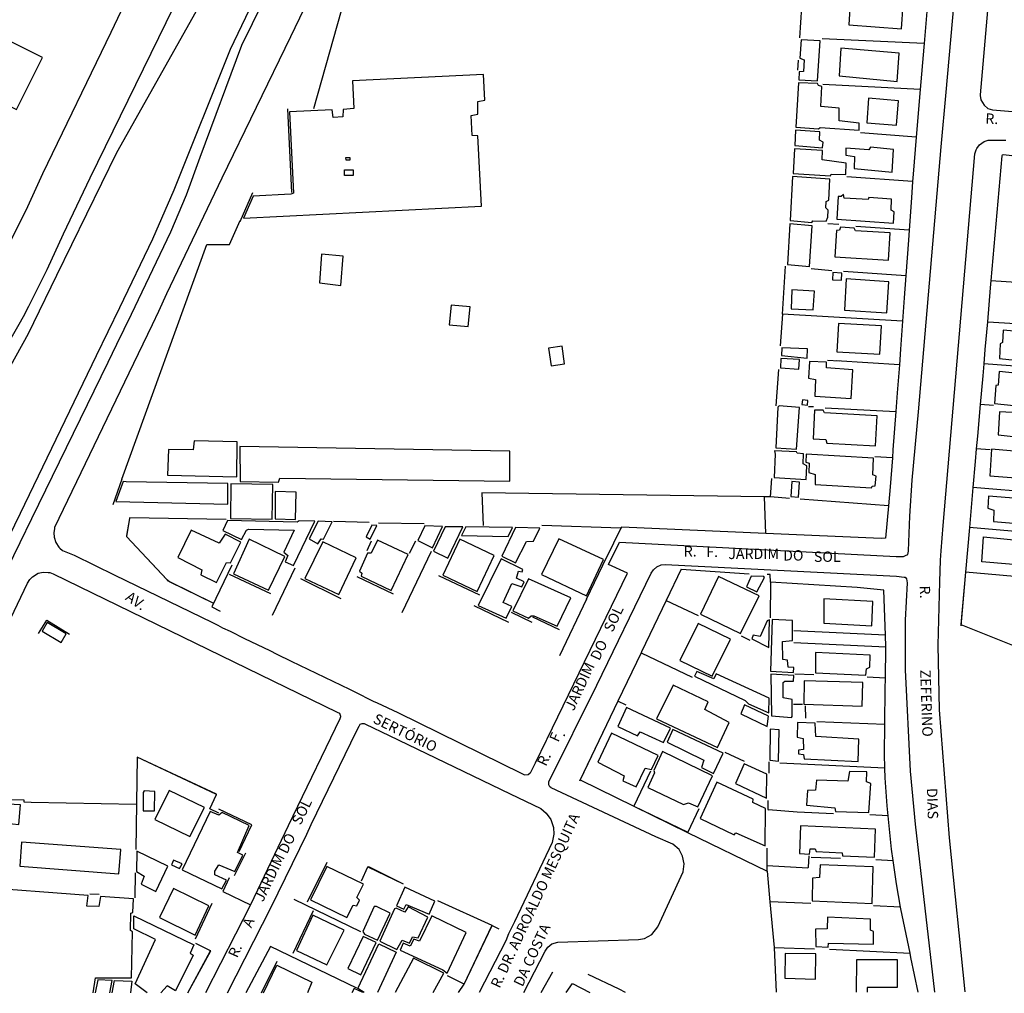
# Model space of a CAD drawing. Units: millimetres. Extents: x 182719 to 7800664, y 539437 to 1685375.
# Drawn here: x 187212 to 187448, y 1679831 to 1680065 of the extents above; entities that cross this region are included whole.
import ezdxf
from ezdxf.enums import TextEntityAlignment as Align

# ---------------------------------------------------------------- set-up
doc = ezdxf.new("R2010")
doc.units = ezdxf.units.MM
doc.header["$LTSCALE"] = 5
doc.header["$MEASUREMENT"] = 0
for name, color, linetype in [('V-CANTEIRO', 7, 'Continuous'), ('V-EDIFICACAO', 7, 'Continuous'), ('V-LOTE', 1, 'Continuous'), ('V-NOME_DOS_LOGRADOUROS', 2, 'Continuous'), ('V-QUADRA', 40, 'Continuous'), ('V-TESTADA', 4, 'Continuous')]:
    doc.layers.add(name, color=color, linetype=linetype)
doc.styles.get("Standard").update_dxf_attribs({"font": 'ARIAL.TTF'})

msp = doc.modelspace()

# ---------------------------------------------------------------- linework, layer by layer
at = {"layer": 'V-CANTEIRO'}
for points in [[(187319.79, 1680177.17), (187262.4, 1680057.32), (187248.89, 1680023.56), (187243.8, 1680011.87), (187235.84, 1679995.37), (187230.28, 1679983.82), (187212.03, 1679945.98), (187209.33, 1679940.37), (187205.77, 1679932.99), (187197.84, 1679916.07), (187197.78, 1679915.94), (187177.03, 1679872.6), (187155.84, 1679830.84)], [(187158.99, 1679830.84), (187169.42, 1679850.54), (187196.87, 1679907.41), (187200.42, 1679914.88), (187207.37, 1679929.52), (187212.02, 1679939.04), (187214.81, 1679944.78), (187233.12, 1679982.3), (187235.23, 1679986.62), (187238.72, 1679993.87), (187248.19, 1680013.56), (187251.97, 1680022.5), (187255.18, 1680031.52), (187265.22, 1680058.43), (187275.48, 1680079.28)], [(187252.53, 1680075.13), (187228.71, 1680026.44), (187222.32, 1680013.06), (187218.4, 1680004.46), (187218.26, 1680004.15), (187216.42, 1680000.47), (187214.02, 1679995.64), (187212.71, 1679993.22), (187211.7, 1679991.34), (187201.95, 1679974.51), (187196.78, 1679966.11), (187191.46, 1679954.9), (187186.89, 1679945.26), (187188.23, 1679946.05), (187190.78, 1679947.55), (187191.53, 1679948.87), (187194.26, 1679953.68), (187197.49, 1679959.38), (187214.03, 1679989.23), (187215.3, 1679991.83), (187220.85, 1680003.19), (187235.25, 1680032.66), (187254.98, 1680067.76)]]:
    msp.add_lwpolyline(points, dxfattribs=at)
at = {"layer": 'V-EDIFICACAO'}
for points in [[(187414.04, 1680069.02), (187413.93, 1680069.8), (187407.02, 1680070.3), (187406.9, 1680067.69), (187411.12, 1680067.2), (187410.94, 1680063.3), (187423.58, 1680062.28), (187423.97, 1680068.1), (187414.04, 1680069.02)], [(187208.76, 1680059.78), (187204.17, 1680050.83), (187205.32, 1680049.82), (187203.89, 1680046.59), (187211.17, 1680042.98), (187217.34, 1680055.44), (187208.76, 1680059.78)], [(187399.49, 1680059.71), (187399.17, 1680055.26), (187400.2, 1680054.91), (187400.01, 1680052.05), (187398.98, 1680051.99), (187398.88, 1680050.07), (187403.38, 1680049.85), (187404.04, 1680059.42), (187399.49, 1680059.71)], [(187408.99, 1680057.7), (187408.6, 1680051), (187422.54, 1680049.7), (187422.96, 1680056.49), (187408.99, 1680057.7)], [(187291.81, 1680049.85), (187292.09, 1680043.21), (187289.52, 1680042.97), (187289.46, 1680041.23), (187287.17, 1680041.06), (187286.91, 1680042.87), (187276.64, 1680042.36), (187277.61, 1680022.9), (187276.96, 1680022.62), (187267.95, 1680022.16), (187265.61, 1680016.89), (187322.76, 1680019.75), (187321.89, 1680036.62), (187320.49, 1680036.75), (187320.27, 1680041.55), (187321.89, 1680041.82), (187321.87, 1680044.87), (187323.55, 1680045.22), (187323.24, 1680051.35), (187291.81, 1680049.85)], [(187398.82, 1680049.37), (187398.21, 1680038.73), (187403.65, 1680038.28), (187404, 1680038.63), (187413.38, 1680038.03), (187413.38, 1680039.71), (187408.57, 1680040.22), (187408.6, 1680043.25), (187404.18, 1680043.71), (187404.42, 1680048.48), (187403.61, 1680048.69), (187403.37, 1680049.19), (187398.82, 1680049.37)], [(187415.63, 1680045.64), (187415.25, 1680039.76), (187422.37, 1680039.18), (187422.86, 1680045.05), (187415.63, 1680045.64)], [(187398.1, 1680038), (187397.91, 1680034.31), (187404.6, 1680033.76), (187404.74, 1680035.11), (187403.86, 1680035.59), (187403.94, 1680037.6), (187398.1, 1680038)], [(187397.83, 1680033.55), (187397.54, 1680027.6), (187406.5, 1680027), (187406.67, 1680027.4), (187410.15, 1680027.32), (187410.29, 1680030.11), (187404.5, 1680030.9), (187404.55, 1680033.11), (187397.83, 1680033.55)], [(187410.21, 1680033.64), (187410.17, 1680031.97), (187412.3, 1680031.68), (187412.18, 1680028.78), (187421.27, 1680027.91), (187421.59, 1680033.39), (187416.07, 1680033.95), (187415.73, 1680033.28), (187410.21, 1680033.64)], [(187290.13, 1680031.35), (187290.16, 1680030.9), (187291.21, 1680030.9), (187291.18, 1680031.39), (187290.13, 1680031.35)], [(187289.82, 1680028.49), (187291.92, 1680028.49), (187291.92, 1680027.12), (187289.82, 1680027.12), (187289.82, 1680028.49)], [(187397.41, 1680026.88), (187396.79, 1680016.32), (187402.02, 1680015.86), (187402.3, 1680016.26), (187405.46, 1680016.12), (187405.86, 1680017.15), (187405.96, 1680018.8), (187405.36, 1680019.34), (187405.45, 1680020.88), (187406.11, 1680021.17), (187406.37, 1680026.24), (187397.41, 1680026.88)], [(187415.71, 1680021.82), (187415.55, 1680021.36), (187409.79, 1680021.67), (187409.59, 1680022.53), (187409.07, 1680022.11), (187408.35, 1680022.06), (187408.01, 1680016.6), (187421.61, 1680015.7), (187421.82, 1680018.41), (187421.09, 1680018.8), (187421.17, 1680021.42), (187415.71, 1680021.82)], [(187396.74, 1680015.54), (187396.17, 1680005.76), (187401.48, 1680005.3), (187402.09, 1680015.04), (187396.74, 1680015.54)], [(187412.51, 1680013.85), (187412.2, 1680014.51), (187408.87, 1680014.7), (187408.69, 1680013.99), (187407.92, 1680013.92), (187407.57, 1680007.62), (187420.46, 1680006.8), (187420.79, 1680013.32), (187412.51, 1680013.85)], [(187284.35, 1680008.21), (187283.84, 1680001.34), (187288.99, 1680000.75), (187289.54, 1680007.74), (187284.35, 1680008.21)], [(187407.09, 1680003.85), (187406.98, 1680002.11), (187409.11, 1680001.97), (187409.25, 1680003.66), (187407.09, 1680003.85)], [(187410.3, 1680002.31), (187409.88, 1679994.78), (187420.04, 1679994.19), (187420.5, 1680001.61), (187410.3, 1680002.31)], [(187397.25, 1679999.65), (187397.03, 1679995.15), (187402.38, 1679994.88), (187402.64, 1679999.34), (187397.25, 1679999.65)], [(187315.42, 1679996.03), (187314.94, 1679991.3), (187319.57, 1679990.87), (187320.04, 1679995.6), (187315.42, 1679996.03)], [(187408.45, 1679991.56), (187408.04, 1679984.82), (187418.32, 1679984.25), (187418.75, 1679991.05), (187408.45, 1679991.56)], [(187456.06, 1679989.25), (187447.95, 1679990.02), (187447.75, 1679987), (187447.24, 1679986.7), (187447.06, 1679983.16), (187456.07, 1679982.26), (187456.54, 1679982.24), (187457.31, 1679989.15)], [(187338.81, 1679985.67), (187339.46, 1679981.42), (187342.68, 1679981.88), (187342.08, 1679986.13), (187338.81, 1679985.67)], [(187394.83, 1679985.79), (187394.71, 1679983.91), (187400.9, 1679983.28), (187401, 1679985.49), (187394.83, 1679985.79)], [(187394.58, 1679983.2), (187394.5, 1679980.97), (187398.89, 1679980.66), (187399.09, 1679982.94), (187394.58, 1679983.2)], [(187401.47, 1679982.51), (187401.24, 1679978.51), (187402.89, 1679978.17), (187402.75, 1679974.14), (187411.46, 1679973.57), (187411.9, 1679980.48), (187405.53, 1679980.93), (187405.51, 1679982.33), (187401.47, 1679982.51)], [(187455.94, 1679971.32), (187458.63, 1679970.93), (187459.36, 1679978.76), (187456.18, 1679979.12), (187447, 1679980.07), (187446.75, 1679976.83), (187446.17, 1679976.72), (187445.9, 1679972.4)], [(187399.82, 1679973.26), (187399.65, 1679972.12), (187401.02, 1679972.02), (187401.1, 1679973.12), (187399.82, 1679973.26)], [(187394.18, 1679971.8), (187393.9, 1679971.55), (187393.36, 1679961.79), (187398.32, 1679961.4), (187399.03, 1679971.41), (187394.18, 1679971.8)], [(187405.04, 1679970.18), (187404.76, 1679970.77), (187402.68, 1679970.79), (187402.31, 1679963.89), (187405.41, 1679963.75), (187405.64, 1679962.87), (187417.31, 1679962.23), (187417.68, 1679969.44), (187405.04, 1679970.18)], [(187456.18, 1679963.83), (187460.65, 1679963.61), (187461.12, 1679969.73), (187456.25, 1679969.92), (187447.08, 1679970.42), (187446.74, 1679964.85)], [(187253.75, 1679963.46), (187253.53, 1679961.3), (187247.64, 1679961.37), (187247.41, 1679955.18), (187264, 1679954.8), (187264.11, 1679963.22), (187253.75, 1679963.46)], [(187264.7, 1679962.08), (187264.83, 1679953.71), (187274, 1679953.55), (187274.34, 1679954.44), (187329.51, 1679953.72), (187329.56, 1679960.98), (187264.7, 1679962.08)], [(187393.04, 1679961.01), (187393.23, 1679960.21), (187392.95, 1679954.64), (187400.63, 1679954.16), (187400.86, 1679957.47), (187399.93, 1679957.9), (187400.02, 1679960.35), (187398.48, 1679960.48), (187398.34, 1679960.82), (187393.04, 1679961.01)], [(187456.09, 1679960.45), (187445.18, 1679961.44), (187444.77, 1679955.05), (187456.1, 1679954.12), (187456.59, 1679954.09), (187457.17, 1679960.37)], [(187400.64, 1679960.24), (187400.55, 1679958.35), (187401.42, 1679958.06), (187401.34, 1679955.83), (187402.83, 1679955.35), (187402.84, 1679952.98), (187416.35, 1679952.12), (187416.52, 1679952.58), (187417.24, 1679952.66), (187417.44, 1679954.95), (187416.68, 1679955.29), (187416.79, 1679959.25), (187400.64, 1679960.24)], [(187237.46, 1679953.61), (187236.73, 1679953.67), (187234.96, 1679948.84), (187261.86, 1679948.26), (187261.87, 1679953.22), (187237.46, 1679953.61)], [(187262.56, 1679953.11), (187262.51, 1679944.76), (187272.46, 1679944.6), (187272.63, 1679952.98), (187262.56, 1679953.11)], [(187397.26, 1679953.7), (187397, 1679950.08), (187398.83, 1679949.93), (187399.09, 1679953.5), (187397.26, 1679953.7)], [(187273.18, 1679951.24), (187273.18, 1679944.68), (187278.07, 1679944.53), (187278.24, 1679951.14), (187273.18, 1679951.24)], [(187444.44, 1679950.15), (187444.25, 1679947.27), (187445.67, 1679946.8), (187445.62, 1679944.05), (187454.19, 1679943.33), (187454.53, 1679949.34), (187444.44, 1679950.15)], [(187261.8, 1679944.32), (187260.68, 1679941.94), (187265.17, 1679939.73), (187266.36, 1679942.03), (187266.78, 1679942.25), (187277.75, 1679941.96), (187275.32, 1679936.69), (187276.23, 1679935.95), (187275.61, 1679934.41), (187277.6, 1679933.49), (187282.74, 1679944.13), (187278.94, 1679944.23), (187278.47, 1679943.89), (187261.8, 1679944.32)], [(187283.5, 1679944.19), (187281.35, 1679939.88), (187283.47, 1679938.68), (187284.26, 1679939.9), (187284.85, 1679939.85), (187286.86, 1679943.98), (187283.5, 1679944.19)], [(187295.07, 1679940.36), (187295.99, 1679939.8), (187297.58, 1679943.12), (187296.43, 1679943.21), (187295.07, 1679940.36)], [(187309.15, 1679943.01), (187307.48, 1679939.49), (187310.97, 1679937.79), (187313.37, 1679942.86), (187309.15, 1679943.01)], [(187314.02, 1679942.82), (187311.24, 1679936.93), (187314.67, 1679935.27), (187318.28, 1679942.78), (187314.02, 1679942.82)], [(187318.96, 1679942.79), (187317.97, 1679940.7), (187329.15, 1679940.44), (187330.18, 1679942.61), (187318.96, 1679942.79)], [(187327.64, 1679935.76), (187330.92, 1679934.16), (187333.51, 1679939.31), (187335.25, 1679939.39), (187336.72, 1679942.48), (187330.87, 1679942.63), (187327.64, 1679935.76)], [(187253.05, 1679941.96), (187249.86, 1679935.4), (187255.65, 1679932.49), (187255.36, 1679931.28), (187259.17, 1679929.47), (187261.57, 1679934.27), (187262.52, 1679934.16), (187264.94, 1679939.12), (187261.19, 1679941.04), (187259.78, 1679938.84), (187253.05, 1679941.96)], [(187267, 1679939.8), (187263.22, 1679931.52), (187271.58, 1679927.58), (187275.53, 1679935.7), (187267, 1679939.8)], [(187317.53, 1679939.86), (187313.44, 1679931.17), (187321.66, 1679927.3), (187325.81, 1679935.95), (187317.53, 1679939.86)], [(187341.3, 1679939.95), (187337.15, 1679931.33), (187347.91, 1679926.21), (187352, 1679934.92), (187341.3, 1679939.95)], [(187456.12, 1679940.72), (187468.48, 1679939.52), (187467.6, 1679929.92), (187460.79, 1679930.48), (187461.18, 1679933.8), (187456.56, 1679934.23), (187456.5, 1679933.22), (187456.12, 1679933.29), (187442.83, 1679934.4), (187443.24, 1679940.42), (187453.8, 1679939.35), (187453.89, 1679940.96)], [(187284.63, 1679939.22), (187280.3, 1679930.42), (187288.49, 1679926.53), (187292.63, 1679935.32), (187284.63, 1679939.22)], [(187297.74, 1679939.56), (187296.27, 1679936.45), (187295.35, 1679936.44), (187293.44, 1679932.19), (187294, 1679931.69), (187293.86, 1679930.93), (187301.05, 1679927.55), (187305.14, 1679936.14), (187297.74, 1679939.56)], [(187321.96, 1679923.95), (187328.69, 1679920.88), (187330.02, 1679923.65), (187327.96, 1679924.65), (187330.01, 1679929.21), (187332.42, 1679928.39), (187332.99, 1679929.6), (187331.18, 1679930.49), (187331.66, 1679932.14), (187332.47, 1679932.03), (187332.7, 1679932.55), (187327.46, 1679935.14), (187321.96, 1679923.95)], [(187334.02, 1679930.35), (187330.26, 1679922.62), (187334, 1679920.85), (187334.67, 1679921.45), (187335.31, 1679921.45), (187340.9, 1679918.94), (187344.22, 1679925.72), (187334.02, 1679930.35)], [(187379.59, 1679930.84), (187375.27, 1679921.82), (187384.89, 1679917.2), (187389.36, 1679926.23), (187379.59, 1679930.84)], [(187387.46, 1679930.99), (187386.34, 1679928.41), (187388.84, 1679927.22), (187390.7, 1679930.61), (187390.5, 1679930.89), (187387.46, 1679930.99)], [(187404.92, 1679925.51), (187404.88, 1679919.64), (187416.46, 1679919.06), (187416.64, 1679924.87), (187404.92, 1679925.51)], [(187218.53, 1679919.82), (187217.32, 1679917.77), (187221.89, 1679915.04), (187223.05, 1679917.11), (187218.53, 1679919.82)], [(187374.75, 1679919.61), (187370.36, 1679910.72), (187378.13, 1679906.97), (187382.47, 1679915.83), (187374.75, 1679919.61)], [(187389.59, 1679916.45), (187387.98, 1679916.79), (187387.62, 1679915.88), (187391.72, 1679913.83), (187391.85, 1679920.45), (187391.32, 1679920.24), (187389.59, 1679916.45)], [(187392.47, 1679920.58), (187392.09, 1679908.16), (187397.65, 1679907.84), (187397.69, 1679909.01), (187396.34, 1679909.13), (187396.21, 1679910.82), (187395.06, 1679910.93), (187394.96, 1679915.28), (187397.37, 1679915.54), (187397.4, 1679920.35), (187392.47, 1679920.58)], [(187402.9, 1679912.64), (187402.88, 1679907.77), (187414.99, 1679907.21), (187415.12, 1679908.71), (187415.97, 1679909.15), (187416.03, 1679912), (187402.9, 1679912.64)], [(187379.1, 1679907.54), (187378.48, 1679906.34), (187374.45, 1679908.05), (187373.9, 1679906.94), (187386, 1679901.13), (187386.82, 1679900.34), (187391.71, 1679898.17), (187391.76, 1679901.7), (187379.1, 1679907.54)], [(187392.16, 1679907.47), (187392.34, 1679897.41), (187397.11, 1679897.02), (187397.34, 1679897.25), (187397.34, 1679901.37), (187395.15, 1679901.77), (187395.15, 1679905.45), (187395.57, 1679905.75), (187397.62, 1679905.74), (187397.69, 1679907.12), (187392.16, 1679907.47)], [(187376.33, 1679898.92), (187377.14, 1679900.81), (187368.71, 1679904.83), (187364.78, 1679896.71), (187379.41, 1679889.84), (187382.19, 1679895.85), (187376.33, 1679898.92)], [(187400.15, 1679905.8), (187400.14, 1679900.22), (187414.09, 1679899.73), (187414.24, 1679905.4), (187400.15, 1679905.8)], [(187385.87, 1679900.1), (187384.96, 1679897.92), (187391.28, 1679894.88), (187391.66, 1679897.33), (187385.87, 1679900.1)], [(187357.58, 1679899.43), (187355.43, 1679894.89), (187360.16, 1679892.62), (187360.86, 1679893.6), (187366.43, 1679891.02), (187368.08, 1679894.49), (187357.58, 1679899.43)], [(187403, 1679892.5), (187402.85, 1679895.7), (187398.55, 1679895.85), (187398.5, 1679892.31), (187399.96, 1679892), (187400.05, 1679889.34), (187398.8, 1679889.23), (187398.79, 1679888.35), (187400.05, 1679888.14), (187400.17, 1679887.1), (187413.13, 1679886.51), (187413.27, 1679891.84), (187403, 1679892.5)], [(187353.91, 1679893.29), (187350.64, 1679886.35), (187357.02, 1679883.07), (187356.7, 1679881.87), (187359.9, 1679880.43), (187362.03, 1679884.85), (187363.58, 1679884.56), (187365.15, 1679887.88), (187353.91, 1679893.29)], [(187368.68, 1679894.17), (187367.27, 1679891.12), (187376.12, 1679886.83), (187375.53, 1679885.02), (187378.42, 1679883.62), (187380.71, 1679888.48), (187368.68, 1679894.17)], [(187392.06, 1679894.27), (187391.96, 1679886.76), (187394, 1679886.59), (187394.21, 1679894.1), (187392.06, 1679894.27)], [(187366.2, 1679888.84), (187364.11, 1679884.28), (187364.26, 1679883.74), (187362.67, 1679880.25), (187371.23, 1679876.15), (187372.41, 1679876.59), (187374.69, 1679875.62), (187378.2, 1679883), (187366.2, 1679888.84)], [(187385.77, 1679885.94), (187383.7, 1679881.2), (187391.17, 1679877.7), (187391.24, 1679883.42), (187385.77, 1679885.94)], [(187411.1, 1679884.11), (187410.7, 1679881.74), (187403.17, 1679881.96), (187402.93, 1679879.61), (187400.95, 1679879.54), (187400.77, 1679875.96), (187407.51, 1679875.39), (187407.73, 1679874.5), (187415.74, 1679874.21), (187416.2, 1679881.21), (187415.12, 1679881.59), (187415.24, 1679883.96), (187411.1, 1679884.11)], [(187379.24, 1679881.55), (187375.24, 1679872.78), (187383.41, 1679868.85), (187383.77, 1679869.38), (187390.85, 1679866.22), (187390.93, 1679875.19), (187387.84, 1679876.67), (187387.96, 1679877.41), (187379.24, 1679881.55)], [(187241.8, 1679879.43), (187241.53, 1679879), (187241.57, 1679874.66), (187244.29, 1679874.6), (187244.33, 1679879.3), (187241.8, 1679879.43)], [(187247.75, 1679879.52), (187244.31, 1679872.55), (187252.75, 1679868.47), (187256.23, 1679875.47), (187247.75, 1679879.52)], [(187209.06, 1679876.23), (187208.67, 1679871.64), (187211.68, 1679871.34), (187212.11, 1679876.08), (187209.06, 1679876.23)], [(187259.66, 1679873.6), (187257.64, 1679874.48), (187250.88, 1679860.46), (187260.44, 1679855.89), (187261.5, 1679857.96), (187258.73, 1679859.28), (187258.76, 1679860.12), (187259.68, 1679861.7), (187263.54, 1679860.04), (187265.42, 1679863.97), (187264.15, 1679864.67), (187266.95, 1679871.09), (187260.51, 1679874.2), (187259.66, 1679873.6)], [(187399.31, 1679871.01), (187399.07, 1679864.36), (187401.5, 1679864.2), (187401.63, 1679865.52), (187402.83, 1679865.49), (187403.07, 1679864.89), (187409.27, 1679864.53), (187409.39, 1679863.86), (187417.09, 1679863.49), (187417.34, 1679870.21), (187399.31, 1679871.01)], [(187212.36, 1679867.12), (187211.96, 1679861.36), (187235.71, 1679859.48), (187236.19, 1679865.33), (187212.36, 1679867.12)], [(187240.04, 1679864.95), (187239.91, 1679860.08), (187241.81, 1679858.98), (187241.02, 1679857.05), (187244.59, 1679855.29), (187247.49, 1679861.34), (187240.04, 1679864.95)], [(187248.84, 1679862.81), (187248.33, 1679861.67), (187250.28, 1679860.78), (187250.87, 1679861.92), (187248.84, 1679862.81)], [(187404.04, 1679861.71), (187403.85, 1679858.61), (187402.2, 1679858.46), (187402.08, 1679853.03), (187416.49, 1679852.37), (187416.73, 1679861.18), (187404.04, 1679861.71)], [(187285.59, 1679861.28), (187281.67, 1679853.25), (187290.39, 1679849.04), (187291.94, 1679852.03), (187292.84, 1679851.84), (187293.49, 1679853.21), (187292.83, 1679853.83), (187294.42, 1679857.07), (187285.59, 1679861.28)], [(187248.81, 1679856.01), (187245.49, 1679849.02), (187254.02, 1679844.83), (187257.28, 1679851.82), (187248.81, 1679856.01)], [(187304.36, 1679856.31), (187302.36, 1679851.86), (187304.09, 1679851.05), (187304.67, 1679852.19), (187310.2, 1679849.84), (187311.55, 1679852.92), (187304.36, 1679856.31)], [(187297.56, 1679851.69), (187297.01, 1679851.64), (187294.27, 1679845.67), (187294.62, 1679845.05), (187297.76, 1679843.58), (187300.8, 1679850.09), (187297.56, 1679851.69)], [(187302.24, 1679851.29), (187301.89, 1679851.1), (187298.32, 1679843.38), (187302.45, 1679841.32), (187303.66, 1679843.57), (187305.42, 1679842.91), (187306.18, 1679844.4), (187307.55, 1679844.15), (187309.89, 1679849.13), (187305.16, 1679851.58), (187304.34, 1679850.34), (187302.24, 1679851.29)], [(187282.24, 1679849.63), (187278.32, 1679841.1), (187285.6, 1679837.68), (187289.79, 1679846.03), (187282.24, 1679849.63)], [(187307.82, 1679843.37), (187306.52, 1679843.82), (187305.61, 1679842.15), (187303.95, 1679842.87), (187303.2, 1679841.19), (187313.47, 1679836.49), (187314.46, 1679835.64), (187319.02, 1679845.45), (187310.84, 1679849.41), (187307.82, 1679843.37)], [(187405.81, 1679849.12), (187405.67, 1679846.3), (187402.93, 1679846.21), (187402.96, 1679842.05), (187405.91, 1679841.92), (187406.03, 1679842.84), (187416.8, 1679842.63), (187416.86, 1679845.64), (187416.11, 1679845.98), (187416.08, 1679848.67), (187405.81, 1679849.12)], [(187290.63, 1679836.8), (187293.81, 1679835.24), (187297.48, 1679843), (187294.35, 1679844.51), (187290.63, 1679836.8)], [(187395.66, 1679840.43), (187395.55, 1679834.47), (187402.88, 1679834.24), (187403.02, 1679840.29), (187395.66, 1679840.43)]]:
    msp.add_lwpolyline(points, close=True, dxfattribs=at)
for points in [[(187229.505, 1679830.92), (187230.1, 1679834.54), (187238.74, 1679834.54), (187238.97, 1679845.6), (187238.51, 1679845.94), (187238.57, 1679850.08), (187239.02, 1679850.25), (187239.19, 1679853.54), (187231.26, 1679854.11), (187230.89, 1679851.67), (187228.05, 1679851.78), (187228.34, 1679854.33), (187200.66, 1679856.38), (187200.4, 1679856.15), (187194.11, 1679856.72), (187194.05, 1679857.01), (187190.71, 1679857.23), (187190.71, 1679857.01), (187187.37, 1679857.18), (187185.95, 1679855.3), (187182.96, 1679830.87)], [(187242.46, 1679830.94), (187239.58, 1679833.11), (187244.51, 1679843.75), (187239.27, 1679846.3), (187239.28, 1679849.42), (187253.69, 1679842.46), (187252.81, 1679840.45), (187253.53, 1679840.01), (187249.27, 1679831.47), (187247.3, 1679832.65), (187245.785, 1679830.94)], [(187294.57, 1679831), (187293.07, 1679831.99), (187298.06, 1679842.74), (187302.28, 1679840.71), (187297.79, 1679831)], [(187311.13, 1679831.02), (187313.73, 1679835.69), (187306.42, 1679839.24), (187302.035, 1679831.005)], [(187412.75, 1679831.13), (187412.819, 1679838.97), (187422.484, 1679838.931), (187422.523, 1679832.232), (187415.304, 1679832.232), (187415.3, 1679831.13)], [(187270.45, 1679830.97), (187273.64, 1679837.61), (187282.05, 1679833.5), (187281, 1679830.99)], [(187233.51, 1679830.93), (187234.06, 1679833.9), (187230.66, 1679834.07), (187230.045, 1679830.917)], [(187234.11, 1679830.93), (187234.65, 1679833.9), (187238.81, 1679833.73), (187238.47, 1679830.935)], [(187294.25, 1679831), (187292.152, 1679832.017), (187291.637, 1679830.955)], [(187343.092, 1679831.049), (187344.59, 1679833.22), (187348.76, 1679831.06)]]:
    msp.add_lwpolyline(points, dxfattribs=at)
at = {"layer": 'V-LOTE'}
for points in [[(187282.46, 1680043.22), (187291.06, 1680073.63), (187309.25, 1680074.32)], [(187399.78, 1680071.27), (187399.09, 1680060.15)], [(187429.87, 1680069.43), (187428.98, 1680058.82)], [(187428.98, 1680058.82), (187404.47, 1680059.9)], [(187428.9, 1680057.89), (187428.05, 1680047.79)], [(187428.98, 1680058.82), (187428.9, 1680057.89)], [(187398.74, 1680054.8), (187398.59, 1680052.36)], [(187428.05, 1680047.79), (187404.69, 1680048.94)], [(187428.05, 1680047.79), (187427.09, 1680036.33)], [(187427.09, 1680036.33), (187413.69, 1680037.33)], [(187427.09, 1680036.33), (187426.35, 1680027.45)], [(187447.63, 1680031.82), (187445.02, 1680001.92)], [(187456.01, 1680031.15), (187448, 1680032.09), (187447.68, 1680032.01), (187447.63, 1680031.82)], [(187426.35, 1680027.45), (187426.22, 1680025.65)], [(187426.22, 1680025.65), (187410.44, 1680026.77)], [(187426.22, 1680025.65), (187425.94, 1680021.77)], [(187425.94, 1680021.77), (187425.37, 1680013.97)], [(187236.42, 1679954.27), (187256.82, 1680010.54), (187262.24, 1680010.59), (187264.83, 1680016.31)], [(187408.52, 1680015.34), (187405.86, 1680015.51)], [(187425.37, 1680013.97), (187412.57, 1680014.9)], [(187425.37, 1680013.97), (187425.2, 1680011.61)], [(187425.2, 1680011.61), (187424.59, 1680003.14)], [(187394.96, 1679993.83), (187395.7, 1680005.39)], [(187401.86, 1680004.77), (187406.79, 1680004.29)], [(187409.61, 1680004.14), (187424.59, 1680003.14)], [(187424.59, 1680003.14), (187424.19, 1679997.74)], [(187445.02, 1680001.92), (187444.86, 1680000.13)], [(187445.02, 1680001.92), (187456.05, 1680001.21)], [(187444.86, 1680000.13), (187444.16, 1679992)], [(187424.19, 1679997.74), (187423.78, 1679992.12)], [(187394.96, 1679993.83), (187394.95, 1679993.83), (187394.46, 1679986.2)], [(187423.78, 1679992.12), (187394.96, 1679993.83)], [(187423.78, 1679992.12), (187423.3, 1679985.44)], [(187423.79, 1679992.12), (187423.78, 1679992.12)], [(187444.16, 1679992), (187443.57, 1679985.33)], [(187444.36, 1679992.02), (187444.16, 1679992)], [(187444.36, 1679992.02), (187456.06, 1679991.27)], [(187423.3, 1679985.44), (187423.03, 1679981.68)], [(187443.57, 1679985.33), (187443.27, 1679981.88)], [(187408.6, 1679982.57), (187405.81, 1679982.72)], [(187423.03, 1679981.68), (187407.85, 1679982.61)], [(187393.48, 1679971.84), (187394.11, 1679980.56)], [(187423.03, 1679981.68), (187422.54, 1679974.97)], [(187443.27, 1679981.88), (187443.03, 1679979.05)], [(187456.07, 1679980.92), (187443.27, 1679981.88)], [(187443.03, 1679979.05), (187442.43, 1679972.16)], [(187422.54, 1679974.97), (187422.2, 1679970.46)], [(187402.43, 1679971.57), (187401.25, 1679971.57)], [(187405.24, 1679971.39), (187422.2, 1679970.46)], [(187422.2, 1679970.46), (187421.49, 1679961.24)], [(187442.43, 1679972.16), (187441.76, 1679964.55)], [(187442.43, 1679972.16), (187442.42, 1679972.16)], [(187445.61, 1679971.95), (187442.43, 1679972.16)], [(187441.76, 1679964.55), (187441.49, 1679961.48)], [(187421.49, 1679961.24), (187421.35, 1679959.35)], [(187441.49, 1679961.48), (187441.23, 1679958.46)], [(187444.84, 1679961.24), (187441.49, 1679961.48)], [(187421.35, 1679959.35), (187417.13, 1679959.6)], [(187421.35, 1679959.35), (187420.82, 1679952.38)], [(187441.23, 1679958.46), (187440.69, 1679952.23)], [(187392.08, 1679949.97), (187392.46, 1679954.38)], [(187420.82, 1679952.38), (187420.41, 1679947.85)], [(187440.69, 1679952.23), (187439.85, 1679942.6)], [(187456.1, 1679950.94), (187440.69, 1679952.23)], [(187390.64, 1679950.03), (187322.84, 1679950.93), (187323.16, 1679943.09)], [(187392.08, 1679949.97), (187391.44, 1679950.02), (187390.64, 1679950.03)], [(187391.01, 1679941.21), (187390.64, 1679950.03)], [(187396.63, 1679949.61), (187392.08, 1679949.97)], [(187420.41, 1679947.85), (187399.24, 1679949.4)], [(187420.41, 1679947.85), (187419.7, 1679940.11)], [(187238.25, 1679944.85), (187238.23, 1679944.83), (187237.52, 1679940.74), (187237.56, 1679940.51)], [(187261.49, 1679944.54), (187238.36, 1679944.96), (187238.25, 1679944.85)], [(187287.22, 1679944.15), (187295.79, 1679943.88)], [(187308.99, 1679943.55), (187298.03, 1679943.67)], [(187356.2, 1679942.47), (187337.19, 1679943.1)], [(187356.2, 1679942.47), (187352.67, 1679935.3)], [(187356.31, 1679942.7), (187356.2, 1679942.47)], [(187391.01, 1679941.21), (187356.31, 1679942.7)], [(187439.85, 1679942.6), (187438.92, 1679931.93)], [(187439.85, 1679942.6), (187439.84, 1679942.6)], [(187453.66, 1679941.47), (187439.85, 1679942.6)], [(187237.56, 1679940.51), (187247.31, 1679930.05)], [(187418.65, 1679940.03), (187391.01, 1679941.21)], [(187419.7, 1679940.11), (187418.65, 1679940.03)], [(187296.23, 1679939.33), (187295.21, 1679937.05)], [(187306.93, 1679939.39), (187305.38, 1679936.41)], [(187310.68, 1679936.85), (187303.65, 1679922.14)], [(187262.79, 1679933.58), (187258.01, 1679923.57), (187260.03, 1679922.53)], [(187277.92, 1679932.88), (187272.51, 1679921.53)], [(187370.67, 1679932.63), (187367.08, 1679925.13)], [(187370.67, 1679932.63), (187386.97, 1679931.48)], [(187392.07, 1679929.54), (187392.01, 1679931.33), (187391.32, 1679931.33)], [(187438.92, 1679931.93), (187437.82, 1679919.35), (187456.15, 1679911.97)], [(187438.92, 1679931.93), (187438.91, 1679931.93)], [(187456.13, 1679930.43), (187438.92, 1679931.93)], [(187247.31, 1679930.05), (187247.47, 1679929.87), (187247.85, 1679929.68)], [(187247.85, 1679929.68), (187258.44, 1679924.48)], [(187392.07, 1679929.49), (187392.02, 1679920.98)], [(187392.07, 1679929.49), (187392.07, 1679929.54)], [(187392.07, 1679929.54), (187392.07, 1679929.49)], [(187412.87, 1679928.2), (187392.07, 1679929.49)], [(187419.34, 1679927.63), (187412.87, 1679928.2)], [(187347.95, 1679925.43), (187341.45, 1679911.85)], [(187419.68, 1679916.78), (187419.34, 1679927.63)], [(187367.08, 1679925.13), (187361.18, 1679912.79)], [(187367.08, 1679925.13), (187374.73, 1679921.51)], [(187385.06, 1679916.62), (187387.17, 1679915.59)], [(187419.68, 1679916.78), (187397.71, 1679917.8)], [(187419.77, 1679913.96), (187419.68, 1679916.78)], [(187397.67, 1679915.04), (187419.77, 1679913.96)], [(187419.68, 1679906.48), (187419.78, 1679913.72)], [(187419.78, 1679913.72), (187419.77, 1679913.96)], [(187361.06, 1679912.54), (187355.5, 1679900.97)], [(187361.18, 1679912.79), (187361.06, 1679912.54)], [(187361.06, 1679912.54), (187373.33, 1679906.75)], [(187402.52, 1679907.24), (187397.98, 1679907.4)], [(187419.68, 1679906.48), (187415.32, 1679906.73)], [(187419.65, 1679903.93), (187419.68, 1679906.48)], [(187419.53, 1679895.42), (187419.65, 1679903.93)], [(187355.5, 1679900.97), (187346.4, 1679882.04)], [(187357.5, 1679899.98), (187355.5, 1679900.97)], [(187399.8, 1679900.17), (187397.62, 1679900.17)], [(187400.57, 1679896.91), (187400.48, 1679899.82)], [(187403.25, 1679896.11), (187419.53, 1679895.42)], [(187419.43, 1679888.26), (187419.53, 1679895.42)], [(187381.16, 1679888.7), (187385.81, 1679886.54)], [(187419.54, 1679884.9), (187419.43, 1679888.26)], [(187240.13, 1679887.5), (187239.81, 1679865.33)], [(187259.11, 1679878.59), (187259.11, 1679878.6), (187240.13, 1679887.51), (187240.13, 1679887.5)], [(187391.73, 1679886.38), (187391.67, 1679883.65)], [(187419.54, 1679884.9), (187394.37, 1679886.09)], [(187363.3, 1679884.19), (187359.32, 1679875.76)], [(187419.62, 1679882.58), (187419.54, 1679884.9)], [(187346.4, 1679882.04), (187359.31, 1679875.75)], [(187420.08, 1679875.83), (187419.62, 1679882.58)], [(187257.53, 1679875.11), (187259.11, 1679878.59)], [(187239.89, 1679876.15), (187214.64, 1679876.66), (187213, 1679876.73), (187213, 1679877.22), (187194.28, 1679877.52)], [(187391.48, 1679877.15), (187391.45, 1679874.98), (187391.61, 1679874.84)], [(187420.33, 1679873.46), (187420.08, 1679875.87)], [(187359.32, 1679875.76), (187359.31, 1679875.75)], [(187359.31, 1679875.75), (187372.22, 1679869.47)], [(187374.92, 1679875.13), (187372.23, 1679869.48)], [(187407.26, 1679873.94), (187398.49, 1679874.34), (187391.61, 1679874.84)], [(187420.33, 1679873.46), (187415.95, 1679873.67)], [(187421.15, 1679865.44), (187420.33, 1679873.46)], [(187372.23, 1679869.48), (187372.22, 1679869.47)], [(187372.22, 1679869.47), (187391.31, 1679860.18)], [(187391.3, 1679861.48), (187391.27, 1679865.64)], [(187421.54, 1679862.68), (187421.15, 1679865.44)], [(187391.3, 1679861.48), (187401.04, 1679860.93), (187401.19, 1679861.11), (187401.41, 1679863.81)], [(187401.86, 1679863.53), (187408.93, 1679863.26)], [(187417.42, 1679862.93), (187421.54, 1679862.68)], [(187422.33, 1679857.15), (187421.54, 1679862.68)], [(187239.63, 1679859.78), (187239.56, 1679853.77)], [(187295.54, 1679861.15), (187295.4, 1679861.12), (187293.83, 1679857.74)], [(187304.02, 1679857.04), (187295.69, 1679861.19), (187295.54, 1679861.15)], [(187391.31, 1679860.18), (187391.3, 1679861.48)], [(187391.31, 1679860.18), (187391.97, 1679852.76)], [(187423.3, 1679851.52), (187422.33, 1679857.15)], [(187228.7, 1679854.74), (187231.01, 1679854.6)], [(187260.67, 1679855.24), (187267.31, 1679852.06)], [(187293.74, 1679845.61), (187277.76, 1679853.32)], [(187325.31, 1679847.13), (187312.28, 1679853.06)], [(187401.75, 1679852.38), (187391.97, 1679852.76)], [(187391.97, 1679852.76), (187392.95, 1679841.87)], [(187423.3, 1679851.52), (187416.82, 1679851.86)], [(187423.37, 1679851.09), (187423.3, 1679851.52)], [(187425.59, 1679840.49), (187423.37, 1679851.09)], [(187318.59, 1679833.07), (187325.23, 1679847.01), (187325.3, 1679847.11)], [(187325.3, 1679847.11), (187325.31, 1679847.13)], [(187325.31, 1679847.13), (187325.32, 1679847.15), (187326.91, 1679846.32)], [(187257.73, 1679841.02), (187254.2, 1679842.76)], [(187252.26, 1679830.95), (187257.74, 1679841.02), (187257.73, 1679841.02)], [(187292.78, 1679832.11), (187272.07, 1679842.08), (187266.2, 1679830.96)], [(187392.95, 1679841.87), (187402.67, 1679841.54)], [(187392.95, 1679841.87), (187393.444, 1679831.076)], [(187406.25, 1679841.41), (187425.59, 1679840.49)], [(187425.81, 1679839.44), (187425.59, 1679840.49)], [(187427.505, 1679831.15), (187425.81, 1679839.44)], [(187337.077, 1679831.04), (187339.89, 1679835.96)], [(187318.59, 1679833.07), (187314.59, 1679835.06)], [(187357.29, 1679831.07), (187355.82, 1679831.87), (187348.35, 1679835.37)], [(187317.245, 1679831.025), (187318.59, 1679833.07)], [(187318.6, 1679833.07), (187318.59, 1679833.07)]]:
    msp.add_lwpolyline(points, dxfattribs=at)
at = {"layer": 'V-QUADRA'}
for points in [[(187450.7, 1680139.74), (187447.55, 1680105.42), (187447.55, 1680105.42), (187442.45, 1680046.45), (187442.46, 1680046.35), (187442.46, 1680046.35), (187442.61, 1680045.25), (187443.4, 1680043.96), (187444.23, 1680043.23), (187444.23, 1680043.23), (187445.41, 1680042.89), (187456, 1680042.02)], [(187182.83, 1680127.48), (187142.12, 1680043.98), (187141.72, 1680043.01), (187141.73, 1680041.72), (187142.28, 1680040.77), (187143.12, 1680040.2), (187143.12, 1680040.2), (187143.86, 1680039.9), (187143.86, 1680039.9), (187206.25, 1680009.39), (187206.25, 1680009.39), (187207.23, 1680008.91), (187208.19, 1680008.95), (187208.75, 1680009.5), (187208.81, 1680009.56), (187213.42, 1680018.83), (187217.42, 1680027.57), (187233.86, 1680061.49), (187251.89, 1680099.32)], [(187301.57, 1680111.6), (187276.93, 1680060.37), (187276.93, 1680060.37), (187260.38, 1680026.47), (187247.13, 1679998.75), (187245.22, 1679994.45), (187243.69, 1679991.28), (187243.69, 1679991.28), (187238.09, 1679979.64), (187238.09, 1679979.64), (187220.29, 1679942.65), (187220.26, 1679942.42), (187220.26, 1679942.42), (187220.12, 1679941.35), (187220.18, 1679940.29), (187220.56, 1679939.04), (187221.3, 1679937.88), (187221.53, 1679937.68), (187221.53, 1679937.68), (187222.19, 1679937.11), (187225, 1679936), (187234.74, 1679931.17), (187234.74, 1679931.17), (187258.01, 1679919.89), (187258.01, 1679919.89), (187259.45, 1679919.2), (187259.45, 1679919.2), (187260.58, 1679918.59), (187260.58, 1679918.59), (187262.4, 1679917.74), (187262.4, 1679917.74), (187265.83, 1679916.03), (187265.83, 1679916.03), (187271.96, 1679913.11), (187271.96, 1679913.11), (187273.6, 1679912.26), (187273.6, 1679912.26), (187277.07, 1679910.59), (187277.07, 1679910.59), (187291.05, 1679903.83), (187291.05, 1679903.83), (187292.31, 1679903.22), (187292.31, 1679903.22), (187296.71, 1679900.98), (187296.71, 1679900.98), (187297.67, 1679900.54), (187297.67, 1679900.54), (187302.65, 1679898.24), (187332.46, 1679883.6), (187332.46, 1679883.6), (187333.05, 1679883.31), (187333.98, 1679883.34), (187334.46, 1679883.79), (187334.46, 1679883.79), (187334.57, 1679883.9), (187334.57, 1679883.9), (187335.7, 1679886.16), (187335.7, 1679886.16), (187338.38, 1679891.58), (187338.38, 1679891.58), (187338.53, 1679891.9), (187338.53, 1679891.9), (187357.76, 1679931.68), (187353.26, 1679933.72), (187355.89, 1679939.08), (187355.89, 1679939.08), (187422.23, 1679935.65), (187424.06, 1679935.69), (187424.47, 1679935.9), (187424.47, 1679935.9), (187425.06, 1679936.19), (187425.25, 1679936.94), (187425.25, 1679937.06), (187425.25, 1679937.06), (187425.52, 1679945.34), (187426.09, 1679953.96), (187427.66, 1679970.39), (187432.07, 1680022.83), (187433.07, 1680034.03), (187433.07, 1680034.03), (187434.24, 1680047.09), (187434.24, 1680047.09), (187438.89, 1680099.17)], [(187438.81, 1679831.16), (187435.04, 1679868.19), (187432.66, 1679898.86), (187432.36, 1679914.4), (187432.78, 1679929.58), (187432.93, 1679934.78), (187433.09, 1679937), (187433.52, 1679943.11), (187441.15, 1680032.34), (187441.44, 1680033.27), (187441.66, 1680033.58), (187442.27, 1680034.45), (187443.42, 1680035.27), (187444.34, 1680035.62), (187448.57, 1680035.6)], [(187332.904, 1679831.041), (187337.99, 1679840.97), (187338.63, 1679841.9), (187339.6, 1679842.68), (187341.07, 1679843.08), (187360.41, 1679843.73), (187361.84, 1679844), (187363.63, 1679844.99), (187365.1, 1679846.76), (187371.14, 1679860.02), (187371.35, 1679861.94), (187370.98, 1679863.72), (187370.15, 1679865.32), (187368.66, 1679866.61), (187364.6, 1679868.37), (187339.49, 1679880.15), (187339.41, 1679880.2), (187339.17, 1679880.37), (187338.9, 1679880.87), (187338.94, 1679881.64), (187338.95, 1679881.76), (187350.39, 1679904.77), (187363.47, 1679931.71), (187364, 1679932.48), (187364.81, 1679933.17), (187365.88, 1679933.64), (187366.81, 1679933.79), (187422.35, 1679930.94), (187424.19, 1679930.73), (187424.39, 1679930.71), (187424.71, 1679930.34), (187424.83, 1679929.82), (187424.93, 1679929.38), (187424.45, 1679920.38), (187424.39, 1679908.46), (187425.59, 1679884.12), (187426.81, 1679871.41), (187431.44, 1679831.15)], [(187166, 1679830.85), (187205.67, 1679912.45), (187213.74, 1679929.26), (187214.33, 1679930.19), (187215, 1679930.82), (187216.35, 1679931.64), (187217.54, 1679931.91), (187218.72, 1679931.84), (187219.11, 1679931.82), (187219.92, 1679931.53), (187288.1, 1679898.35), (187288.63, 1679898.09), (187288.91, 1679897.36), (187288.86, 1679897.2), (187288.72, 1679896.74), (187277.45, 1679873.32), (187276.37, 1679871.03), (187267.31, 1679852.06), (187256.46, 1679830.96)], [(187261.74, 1679830.96), (187272.29, 1679851.52), (187280.79, 1679869.05), (187281.89, 1679871.39), (187292.71, 1679893.78), (187293.39, 1679894.97), (187293.64, 1679895.41), (187294.1, 1679895.61), (187294.55, 1679895.58), (187294.87, 1679895.43), (187300.55, 1679892.72), (187329.63, 1679878.73), (187336.99, 1679875.19), (187337.02, 1679875.16), (187338.28, 1679874.07), (187339.39, 1679872.53), (187340.01, 1679870.65), (187340.14, 1679869), (187339.7, 1679867.02), (187330.68, 1679847.96), (187329.25, 1679845.13), (187328.6, 1679843.46), (187322.211, 1679831.03)]]:
    msp.add_lwpolyline(points, dxfattribs=at)
at = {"layer": 'V-TESTADA'}
for points in [[(187282.46, 1680043.22), (187291.06, 1680073.63), (187309.25, 1680074.32)], [(187429.87, 1680069.43), (187428.98, 1680058.82)], [(187428.9, 1680057.89), (187428.05, 1680047.79)], [(187428.98, 1680058.82), (187428.9, 1680057.89)], [(187428.05, 1680047.79), (187427.09, 1680036.33)], [(187276.16, 1680043.09), (187277.12, 1680023.02)], [(187427.09, 1680036.33), (187426.35, 1680027.45)], [(187447.63, 1680031.82), (187445.02, 1680001.92)], [(187456.01, 1680031.15), (187448, 1680032.09), (187447.68, 1680032.01), (187447.63, 1680031.82)], [(187426.35, 1680027.45), (187426.22, 1680025.65)], [(187426.22, 1680025.65), (187425.94, 1680021.77)], [(187267.75, 1680022.96), (187264.71, 1680016.03)], [(187425.94, 1680021.77), (187425.37, 1680013.97)], [(187236.42, 1679954.27), (187256.82, 1680010.54), (187262.24, 1680010.59), (187264.83, 1680016.31)], [(187425.37, 1680013.97), (187425.2, 1680011.61)], [(187425.2, 1680011.61), (187424.59, 1680003.14)], [(187424.59, 1680003.14), (187424.19, 1679997.74)], [(187445.02, 1680001.92), (187444.86, 1680000.13)], [(187444.86, 1680000.13), (187444.16, 1679992)], [(187424.19, 1679997.74), (187423.79, 1679992.12)], [(187423.79, 1679992.12), (187423.3, 1679985.44)], [(187444.16, 1679992), (187443.57, 1679985.33)], [(187423.3, 1679985.44), (187423.03, 1679981.68)], [(187443.57, 1679985.33), (187443.27, 1679981.88)], [(187423.03, 1679981.68), (187422.54, 1679974.97)], [(187443.27, 1679981.88), (187443.03, 1679979.05)], [(187443.03, 1679979.05), (187442.42, 1679972.16)], [(187422.54, 1679974.97), (187422.2, 1679970.46)], [(187422.2, 1679970.46), (187421.49, 1679961.24)], [(187442.42, 1679972.16), (187441.76, 1679964.55)], [(187441.76, 1679964.55), (187441.49, 1679961.48)], [(187421.49, 1679961.24), (187421.35, 1679959.35)], [(187441.49, 1679961.48), (187441.23, 1679958.46)], [(187421.35, 1679959.35), (187420.82, 1679952.38)], [(187441.23, 1679958.46), (187440.69, 1679952.23)], [(187236.42, 1679954.27), (187234.27, 1679948.07)], [(187420.82, 1679952.38), (187420.41, 1679947.85)], [(187440.69, 1679952.23), (187439.84, 1679942.6)], [(187420.41, 1679947.85), (187419.7, 1679940.11)], [(187238.25, 1679944.85), (187237.56, 1679940.51)], [(187356.2, 1679942.47), (187352.67, 1679935.3)], [(187356.31, 1679942.7), (187356.2, 1679942.47)], [(187391.01, 1679941.21), (187356.31, 1679942.7)], [(187439.84, 1679942.6), (187438.91, 1679931.93)], [(187237.56, 1679940.51), (187247.18, 1679930.13), (187247.31, 1679930.05)], [(187418.65, 1679940.03), (187391.01, 1679941.21)], [(187419.7, 1679940.11), (187418.65, 1679940.03)], [(187347.95, 1679925.43), (187352.82, 1679935.59)], [(187370.67, 1679932.63), (187367.08, 1679925.13)], [(187370.67, 1679932.63), (187386.97, 1679931.48)], [(187262.17, 1679931.47), (187272.1, 1679926.79)], [(187279.32, 1679930.4), (187289, 1679925.63)], [(187292.85, 1679930.86), (187301.5, 1679926.7)], [(187312.45, 1679931.12), (187322.23, 1679926.44)], [(187438.91, 1679931.93), (187437.79, 1679919.05)], [(187247.31, 1679930.05), (187247.85, 1679929.68)], [(187247.85, 1679929.68), (187247.93, 1679929.63), (187258.44, 1679924.48)], [(187412.87, 1679928.2), (187392.07, 1679929.49)], [(187419.34, 1679927.63), (187412.87, 1679928.2)], [(187347.95, 1679925.43), (187341.45, 1679911.85)], [(187419.68, 1679916.78), (187419.34, 1679927.63)], [(187320.93, 1679923.91), (187329.22, 1679919.94)], [(187367.08, 1679925.13), (187361.18, 1679912.79)], [(187329.85, 1679922.32), (187334.81, 1679919.94)], [(187334.96, 1679921.22), (187341.42, 1679918.12)], [(187216.43, 1679917.18), (187218.42, 1679920.41), (187223.83, 1679917.04)], [(187419.77, 1679913.96), (187419.68, 1679916.78)], [(187419.68, 1679906.48), (187419.78, 1679913.72)], [(187419.78, 1679913.72), (187419.77, 1679913.96)], [(187361.06, 1679912.54), (187355.5, 1679900.97)], [(187361.06, 1679912.54), (187355.5, 1679900.97)], [(187361.18, 1679912.79), (187361.06, 1679912.54)], [(187361.18, 1679912.79), (187361.06, 1679912.54)], [(187419.65, 1679903.93), (187419.68, 1679906.48)], [(187419.53, 1679895.42), (187419.65, 1679903.93)], [(187355.5, 1679900.97), (187346.27, 1679881.77)], [(187355.5, 1679900.97), (187346.4, 1679882.04)], [(187419.43, 1679888.26), (187419.53, 1679895.42)], [(187419.54, 1679884.9), (187419.43, 1679888.26)], [(187259.11, 1679878.59), (187240.13, 1679887.5)], [(187419.62, 1679882.58), (187419.54, 1679884.9)], [(187346.4, 1679882.04), (187359.32, 1679875.76)], [(187420.08, 1679875.83), (187419.62, 1679882.58)], [(187239.89, 1679876.15), (187214.64, 1679876.66), (187213, 1679876.73), (187213, 1679877.22), (187194.28, 1679877.52)], [(187420.33, 1679873.46), (187420.08, 1679875.87)], [(187259.66, 1679874.09), (187257.53, 1679875.11)], [(187267.63, 1679871.31), (187259.71, 1679875.06)], [(187359.32, 1679875.76), (187372.23, 1679869.48)], [(187421.15, 1679865.44), (187420.33, 1679873.46)], [(187264.54, 1679864.84), (187267.63, 1679871.31)], [(187263.44, 1679859.11), (187266.21, 1679864.59)], [(187421.54, 1679862.68), (187421.15, 1679865.44)], [(187285.63, 1679862.23), (187280.87, 1679852.71)], [(187422.33, 1679857.15), (187421.54, 1679862.68)], [(187304.02, 1679857.04), (187295.54, 1679861.15)], [(187262.2, 1679858.55), (187260.67, 1679855.24)], [(187423.3, 1679851.52), (187422.33, 1679857.15)], [(187258, 1679852.39), (187254.01, 1679843.84)], [(187325.31, 1679847.13), (187312.28, 1679853.06)], [(187282.34, 1679850.64), (187277.48, 1679840.42)], [(187423.37, 1679851.09), (187423.3, 1679851.52)], [(187425.59, 1679840.49), (187423.37, 1679851.09)], [(187318.6, 1679833.07), (187325.3, 1679847.11)], [(187325.3, 1679847.11), (187325.31, 1679847.13)], [(187252.26, 1679830.95), (187257.73, 1679841.02)], [(187425.81, 1679839.44), (187425.59, 1679840.49)], [(187269.9, 1679830.97), (187273.69, 1679838.54)], [(187427.505, 1679831.15), (187425.81, 1679839.44)], [(187337.077, 1679831.04), (187339.89, 1679835.96)], [(187357.29, 1679831.07), (187355.82, 1679831.87), (187348.35, 1679835.37)], [(187317.245, 1679831.025), (187318.6, 1679833.07)]]:
    msp.add_lwpolyline(points, dxfattribs=at)

# ---------------------------------------------------------------- texts
at = {"layer": 'V-NOME_DOS_LOGRADOUROS'}
for s, height, rotation, p in [('R.', 2.5, 358, (187443.6, 1680038.76)), ('R.', 2.5, 272, (187427.11, 1679928.63)), ('AV.', 2.5, 326, (187236.641, 1679924.745)), ('SOL', 2.5, 65, (187354.91, 1679917)), ('DO', 2.5, 65, (187351.71, 1679910.17)), ('JARDIM', 2.5, 65, (187345.56, 1679898.12)), ('ZEFERINO', 2.5, 272, (187427.23, 1679908.45)), ('SERTÓRIO', 2.5, 334, (187296.156, 1679895.171)), ('F', 2.5, 65, (187341.87, 1679890.61)), ('R.', 2.5, 65, (187338.91, 1679884.83)), ('DIAS', 2.5, 272, (187428.83, 1679880.04)), ('SOL', 2.5, 64, (187280.03, 1679870.7)), ('R. DR. ADROALDO MESQUITA', 2.50002, 65, (187327.79, 1679831.552)), ('DO', 2.5, 64, (187276.76, 1679863.77)), ('JARDIM', 2.5, 64, (187270.99, 1679852.28)), ('A', 2.5, 66, (187268.22, 1679846.07)), ('DA COSTA', 2.5, 65, (187333.296, 1679831.904)), ('R.', 2.4998, 66, (187264.81, 1679838.85))]:
    msp.add_text(s, height=height, rotation=rotation, dxfattribs=at).set_placement(p, align=Align.BOTTOM_LEFT)
for s, p in [('R.', (187371.27, 1679934.89)), ('F.', (187376.68, 1679934.77)), ('JARDIM', (187381.97, 1679934.28)), ('DO', (187395.13, 1679933.91)), ('SOL', (187402.51, 1679933.6)), ('.', (187342.12, 1679891.78))]:
    msp.add_text(s, height=2.5, dxfattribs=at).set_placement(p, align=Align.BOTTOM_LEFT)

doc.saveas('drawing.dxf')
